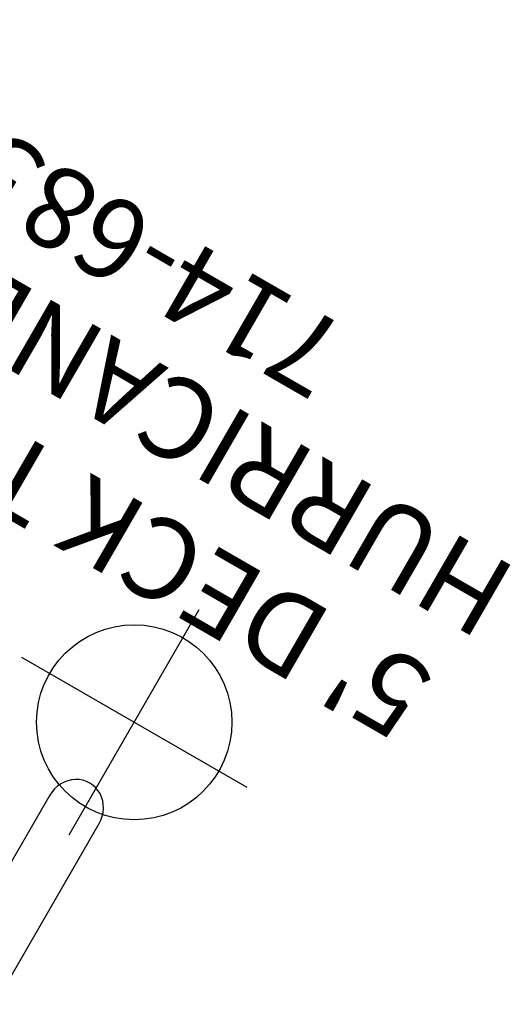
# Model space of a CAD drawing. Extents: x 4555 to 5077, y -5171 to -4700.
# Drawn here: x 4992 to 5022, y -4896 to -4835 of the extents above; entities that cross this region are included whole.
import ezdxf
from ezdxf.enums import TextEntityAlignment as Align

# ---------------------------------------------------------------- set-up
doc = ezdxf.new("R2010")
doc.units = 0
doc.header["$MEASUREMENT"] = 0
doc.linetypes.add('CENTER', pattern=[0.6, 0.375, -0.075, 0.075, -0.075])
doc.layers.get('0').update_dxf_attribs({"color": 5, "linetype": 'CONTINUOUS'})
doc.layers.add('Ft', color=1, linetype='CONTINUOUS', plot=False)
for name, color, linetype in [('PARTNO', 7, 'CONTINUOUS'), ('PHASE-1', 6, 'CONTINUOUS'), ('TXT', 7, 'CENTER')]:
    doc.layers.add(name, color=color, linetype=linetype)
doc.styles.add('ROMANS', font='ROMANS.SHX', dxfattribs={"height": 5})
doc.styles.add('SIMPLEX', font='simplex.shx')

# ---------------------------------------------------------------- blocks, each defined once
blk = doc.blocks.new('PARTNO')
at = {"layer": 'TXT', "style": 'ROMANS'}
blk.add_attdef('PARTNO', text='', height=5, dxfattribs=at).set_placement((0, 0), align=Align.CENTER)
blk = doc.blocks.new('23683500')
for p, q in [((129.409, -15.865), (118.604, -15.865)), ((116.575, -19.365), (129.41, -19.365))]:
    blk.add_line(p, q)
blk.add_ellipse((129.41, -17.615), major_axis=(-1.876, 0), ratio=0.93284, start_param=1.570796, end_param=4.712389)
at = {"layer": 'Ft'}
for p, q in [((135.89, -10.115, -63.065), (135.89, -26.115, -63.065)), ((127.89, -18.115, -63.065), (143.89, -18.115, -63.065))]:
    blk.add_line(p, q, dxfattribs=at)
blk.add_circle((135.89, -18.115, -63.065), 6, dxfattribs=at)
at = {"layer": 'PARTNO'}
ref = blk.add_blockref('PARTNO', (163.432, -2.106), dxfattribs=dict(at, rotation=90.0532162265588))
ref.add_attrib('PARTNO', '714-683-5', dxfattribs={"height": 5, "rotation": 90.05322, "style": 'SIMPLEX'}).set_placement((163.432, -2.106), align=Align.CENTER)
at = {"layer": 'TXT', "style": 'SIMPLEX'}
for s, p in [('HURRICANE CLIMBER', (153.986, 0)), ("5' DECK TO GROUND", (145.986, 0))]:
    blk.add_text(s, height=5, rotation=90, dxfattribs=at).set_placement(p, align=Align.MIDDLE)

msp = doc.modelspace()

# ---------------------------------------------------------------- block references
at = {"layer": 'PHASE-1', "rotation": 59.99999999999999}
msp.add_blockref('23683500', (4915.391, -4986.933, 60), dxfattribs=at)

doc.saveas('drawing.dxf')
